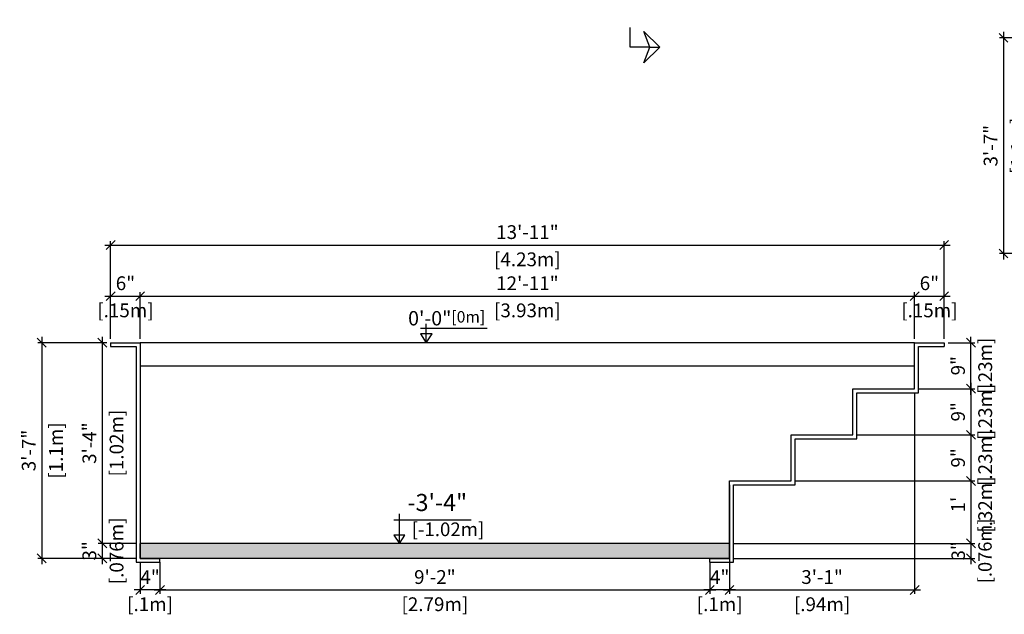
# Model space of a CAD drawing. Units: millimetres. Extents: x 355.17 to 363.2, y 128.9 to 134.9.
# Drawn here: x 355.17 to 360.17, y 128.9 to 131.92 of the extents above; entities that cross this region are included whole.
import ezdxf

# ---------------------------------------------------------------- set-up
doc = ezdxf.new("R2010")
doc.units = ezdxf.units.MM
doc.linetypes.add('DASHED', pattern=[0.75, 0.5, -0.25])
for name, color, linetype in [('iGUi_ARESTAS INTERNAS', 2, 'Continuous'), ('iGUi_CORTE LONGITUDINAL', 166, 'Continuous'), ('iGUi_CORTE TRANSVERSAL', 116, 'Continuous'), ('iGUi_COTAS', 14, 'Continuous'), ('iGUi_NÍVEL DA ÁGUA', 150, 'Continuous'), ('iGUi_TEXTO', 7, 'Continuous')]:
    doc.layers.add(name, color=color, linetype=linetype)
doc.styles.add('MtXpl_VAGRounded_Lt', font='VAGROUNDED-BOLD-CN.TTF')
doc.styles.add('ROMANS', font='times.ttf')
doc.dimstyles.new('cota pis 1-75 10', dxfattribs={"dimtxt": 0.06, "dimasz": 0.045, "dimexe": 0.02, "dimexo": 0.02, "dimgap": 0.03, "dimtad": 1, "dimdec": 0, "dimlfac": 39.3701, "dimzin": 4, "dimdsep": 46, "dimlunit": 4, "dimtxsty": 'MtXpl_VAGRounded_Lt', "dimblk": 'OBLIQUE', "dimcen": 2.5, "dimdle": 0.03, "dimclrd": 14, "dimclre": 14, "dimclrt": 15, "dimadec": 0, "dimazin": 0, "dimtfac": 1, "dimtdec": 0, "dimtmove": 0, "dimatfit": 3, "dimldrblk": 'OBLIQUE', "dimfxl": 1, "dimfrac": 1, "dimtolj": 1, "dimtzin": 0, "dimarcsym": 0})

# ---------------------------------------------------------------- blocks, each defined once
blk = doc.blocks.new('_OBLIQUE')
at = {"color": 0, "linetype": 'ByBlock'}
blk.add_line((-0.5, -0.5), (0.5, 0.5), dxfattribs=at)
blk = doc.blocks.new('*D87')
at = {"layer": 'Defpoints', "color": 0, "transparency": 16777216}
for p in [(360.6062, 131.8263), (360.1641, 130.7313), (360.7562, 130.7313)]:
    blk.add_point(p, dxfattribs=at)
at = {"layer": 'iGUi_COTAS', "color": 14, "lineweight": -2, "transparency": 16777216}
for p, q in [((360.1641, 131.8563), (360.1641, 130.7013)), ((360.5862, 131.8263), (360.1441, 131.8263)), ((360.7362, 130.7313), (360.1441, 130.7313))]:
    blk.add_line(p, q, dxfattribs=at)
at = {"layer": 'iGUi_COTAS', "color": 14, "lineweight": -2, "transparency": 16777216, "xscale": 0.045, "yscale": 0.045, "zscale": 0.045}
for p, rotation in [((360.1641, 131.8263), 90), ((360.1641, 130.7313), 270)]:
    blk.add_blockref('_OBLIQUE', p, dxfattribs=dict(at, rotation=rotation))
at = {"layer": 'iGUi_COTAS', "color": 15, "transparency": 16777216, "char_height": 0.07, "attachment_point": 5, "rotation": 90, "style": 'MtXpl_VAGRounded_Lt'}
for s, insert in [('\\A1;[1.1m]', (360.2366, 131.2788)), ('\\A1;3\'-7"', (360.0985, 131.2788))]:
    blk.add_mtext(s, dxfattribs=dict(at, insert=insert))
blk = doc.blocks.new('*D88')
at = {"layer": 'Defpoints', "color": 0, "transparency": 16777216}
for p in [(359.087, 129.5768), (358.774, 129.2598), (359.9987, 129.2598)]:
    blk.add_point(p, dxfattribs=at)
at = {"layer": 'iGUi_COTAS', "color": 14, "lineweight": -2, "transparency": 16777216}
for p, q in [((359.9987, 129.6068), (359.9987, 129.2298)), ((359.107, 129.5768), (360.0187, 129.5768)), ((358.794, 129.2598), (360.0187, 129.2598))]:
    blk.add_line(p, q, dxfattribs=at)
at = {"layer": 'iGUi_COTAS', "color": 14, "lineweight": -2, "transparency": 16777216, "xscale": 0.045, "yscale": 0.045, "zscale": 0.045}
for p, rotation in [((359.9987, 129.5768), 90), ((359.9987, 129.2598), 270)]:
    blk.add_blockref('_OBLIQUE', p, dxfattribs=dict(at, rotation=rotation))
at = {"layer": 'iGUi_COTAS', "color": 15, "transparency": 16777216, "char_height": 0.07, "attachment_point": 5, "rotation": 90, "style": 'MtXpl_VAGRounded_Lt'}
for s, insert in [('\\A1;[.32m]', (360.0712, 129.4567)), ("\\A1;1'", (359.9335, 129.4567))]:
    blk.add_mtext(s, dxfattribs=dict(at, insert=insert))
blk = doc.blocks.new('*D89')
at = {"layer": 'Defpoints', "color": 0, "transparency": 16777216}
for p in [(359.713, 130.0448), (359.4, 129.8108), (359.9987, 129.8108)]:
    blk.add_point(p, dxfattribs=at)
at = {"layer": 'iGUi_COTAS', "color": 14, "lineweight": -2, "transparency": 16777216}
for p, q in [((359.733, 130.0448), (360.0187, 130.0448)), ((359.9987, 130.0748), (359.9987, 129.7808)), ((359.42, 129.8108), (360.0187, 129.8108))]:
    blk.add_line(p, q, dxfattribs=at)
at = {"layer": 'iGUi_COTAS', "color": 14, "lineweight": -2, "transparency": 16777216, "xscale": 0.045, "yscale": 0.045, "zscale": 0.045}
for p, rotation in [((359.9987, 130.0448), 90), ((359.9987, 129.8108), 270)]:
    blk.add_blockref('_OBLIQUE', p, dxfattribs=dict(at, rotation=rotation))
at = {"layer": 'iGUi_COTAS', "color": 15, "transparency": 16777216, "char_height": 0.07, "attachment_point": 5, "rotation": 90, "style": 'MtXpl_VAGRounded_Lt'}
for s, insert in [('\\A1;[.23m]', (360.0712, 129.9278)), ('\\A1;9"', (359.9332, 129.9278))]:
    blk.add_mtext(s, dxfattribs=dict(at, insert=insert))
blk = doc.blocks.new('*D90')
at = {"layer": 'Defpoints', "color": 0, "transparency": 16777216}
for p in [(359.4, 129.8108), (359.087, 129.5768), (359.9987, 129.5768)]:
    blk.add_point(p, dxfattribs=at)
at = {"layer": 'iGUi_COTAS', "color": 14, "lineweight": -2, "transparency": 16777216}
for p, q in [((359.9987, 129.8408), (359.9987, 129.5468)), ((359.42, 129.8108), (360.0187, 129.8108)), ((359.107, 129.5768), (360.0187, 129.5768))]:
    blk.add_line(p, q, dxfattribs=at)
at = {"layer": 'iGUi_COTAS', "color": 14, "lineweight": -2, "transparency": 16777216, "xscale": 0.045, "yscale": 0.045, "zscale": 0.045}
for p, rotation in [((359.9987, 129.8108), 90), ((359.9987, 129.5768), 270)]:
    blk.add_blockref('_OBLIQUE', p, dxfattribs=dict(at, rotation=rotation))
at = {"layer": 'iGUi_COTAS', "color": 15, "transparency": 16777216, "char_height": 0.07, "attachment_point": 5, "rotation": 90, "style": 'MtXpl_VAGRounded_Lt'}
for s, insert in [('\\A1;[.23m]', (360.0712, 129.6938)), ('\\A1;9"', (359.9332, 129.6938))]:
    blk.add_mtext(s, dxfattribs=dict(at, insert=insert))
blk = doc.blocks.new('*D91')
at = {"layer": 'Defpoints', "color": 0, "transparency": 16777216}
for p in [(355.634, 130.2788), (355.5915, 129.2598), (355.784, 129.2598)]:
    blk.add_point(p, dxfattribs=at)
at = {"layer": 'iGUi_COTAS', "color": 14, "lineweight": -2, "transparency": 16777216}
for p, q in [((355.5915, 130.3088), (355.5915, 129.2298)), ((355.614, 130.2788), (355.5715, 130.2788)), ((355.764, 129.2598), (355.5715, 129.2598))]:
    blk.add_line(p, q, dxfattribs=at)
at = {"layer": 'iGUi_COTAS', "color": 14, "lineweight": -2, "transparency": 16777216, "xscale": 0.045, "yscale": 0.045, "zscale": 0.045}
for p, rotation in [((355.5915, 130.2788), 90), ((355.5915, 129.2598), 270)]:
    blk.add_blockref('_OBLIQUE', p, dxfattribs=dict(at, rotation=rotation))
at = {"layer": 'iGUi_COTAS', "color": 15, "transparency": 16777216, "char_height": 0.07, "attachment_point": 5, "rotation": 90, "style": 'MtXpl_VAGRounded_Lt'}
for s, insert in [('\\A1;[1.02m]', (355.664, 129.7688)), ('\\A1;3\'-4"', (355.5259, 129.7688))]:
    blk.add_mtext(s, dxfattribs=dict(at, insert=insert))
blk = doc.blocks.new('*D92')
at = {"layer": 'Defpoints', "color": 0, "transparency": 16777216}
for p in [(358.774, 129.2598), (358.774, 129.1838), (359.9987, 129.1838)]:
    blk.add_point(p, dxfattribs=at)
at = {"layer": 'iGUi_COTAS', "color": 14, "lineweight": -2, "transparency": 16777216}
for p, q in [((359.9987, 129.2898), (359.9987, 129.1538)), ((358.794, 129.2598), (360.0187, 129.2598)), ((358.794, 129.1838), (360.0187, 129.1838))]:
    blk.add_line(p, q, dxfattribs=at)
at = {"layer": 'iGUi_COTAS', "color": 14, "lineweight": -2, "transparency": 16777216, "xscale": 0.045, "yscale": 0.045, "zscale": 0.045}
for p, rotation in [((359.9987, 129.2598), 90), ((359.9987, 129.1838), 270)]:
    blk.add_blockref('_OBLIQUE', p, dxfattribs=dict(at, rotation=rotation))
at = {"layer": 'iGUi_COTAS', "color": 15, "transparency": 16777216, "char_height": 0.068, "attachment_point": 5, "rotation": 90, "style": 'MtXpl_VAGRounded_Lt'}
for s, insert in [('\\A1;[.076m]', (360.07, 129.2218)), ('\\A1;3"', (359.9342, 129.2218))]:
    blk.add_mtext(s, dxfattribs=dict(at, insert=insert))
blk = doc.blocks.new('*D93')
at = {"layer": 'Defpoints', "color": 0, "transparency": 16777216}
for p in [(355.884, 129.1838), (358.674, 129.1838), (358.674, 129.0233)]:
    blk.add_point(p, dxfattribs=at)
at = {"layer": 'iGUi_COTAS', "color": 14, "lineweight": -2, "transparency": 16777216}
for p, q in [((355.884, 129.1638), (355.884, 129.0033)), ((358.674, 129.1638), (358.674, 129.0033)), ((355.854, 129.0233), (358.704, 129.0233))]:
    blk.add_line(p, q, dxfattribs=at)
at = {"layer": 'iGUi_COTAS', "color": 14, "lineweight": -2, "transparency": 16777216, "xscale": 0.045, "yscale": 0.045, "zscale": 0.045, "rotation": 180}
blk.add_blockref('_OBLIQUE', (355.884, 129.0233), dxfattribs=at)
at = {"layer": 'iGUi_COTAS', "color": 14, "lineweight": -2, "transparency": 16777216, "xscale": 0.045, "yscale": 0.045, "zscale": 0.045}
blk.add_blockref('_OBLIQUE', (358.674, 129.0233), dxfattribs=at)
at = {"layer": 'iGUi_COTAS', "color": 15, "transparency": 16777216, "char_height": 0.07, "attachment_point": 5, "style": 'MtXpl_VAGRounded_Lt'}
for s, insert in [('\\A1;9\'-2"', (357.279, 129.0889)), ('\\A1;[2.79m]', (357.279, 128.9508))]:
    blk.add_mtext(s, dxfattribs=dict(at, insert=insert))
blk = doc.blocks.new('*D94')
at = {"layer": 'Defpoints', "color": 0, "transparency": 16777216}
for p in [(355.634, 130.2788), (355.284, 129.1838), (355.784, 129.1838)]:
    blk.add_point(p, dxfattribs=at)
at = {"layer": 'iGUi_COTAS', "color": 14, "lineweight": -2, "transparency": 16777216}
for p, q in [((355.284, 130.3088), (355.284, 129.1538)), ((355.614, 130.2788), (355.264, 130.2788)), ((355.764, 129.1838), (355.264, 129.1838))]:
    blk.add_line(p, q, dxfattribs=at)
at = {"layer": 'iGUi_COTAS', "color": 14, "lineweight": -2, "transparency": 16777216, "xscale": 0.045, "yscale": 0.045, "zscale": 0.045}
for p, rotation in [((355.284, 130.2788), 90), ((355.284, 129.1838), 270)]:
    blk.add_blockref('_OBLIQUE', p, dxfattribs=dict(at, rotation=rotation))
at = {"layer": 'iGUi_COTAS', "color": 15, "transparency": 16777216, "char_height": 0.07, "attachment_point": 5, "rotation": 90, "style": 'MtXpl_VAGRounded_Lt'}
for s, insert in [('\\A1;[1.1m]', (355.3565, 129.7313)), ('\\A1;3\'-7"', (355.2184, 129.7313))]:
    blk.add_mtext(s, dxfattribs=dict(at, insert=insert))
blk = doc.blocks.new('*D97')
at = {"layer": 'Defpoints', "color": 0, "transparency": 16777216}
for p in [(355.784, 129.1838), (355.884, 129.1838), (355.784, 129.0233)]:
    blk.add_point(p, dxfattribs=at)
at = {"layer": 'iGUi_COTAS', "color": 14, "lineweight": -2, "transparency": 16777216}
for p, q in [((355.784, 129.1638), (355.784, 129.0033)), ((355.884, 129.1638), (355.884, 129.0033)), ((355.914, 129.0233), (355.754, 129.0233))]:
    blk.add_line(p, q, dxfattribs=at)
at = {"layer": 'iGUi_COTAS', "color": 14, "lineweight": -2, "transparency": 16777216, "xscale": 0.045, "yscale": 0.045, "zscale": 0.045, "rotation": 180}
blk.add_blockref('_OBLIQUE', (355.784, 129.0233), dxfattribs=at)
at = {"layer": 'iGUi_COTAS', "color": 14, "lineweight": -2, "transparency": 16777216, "xscale": 0.045, "yscale": 0.045, "zscale": 0.045}
blk.add_blockref('_OBLIQUE', (355.884, 129.0233), dxfattribs=at)
at = {"layer": 'iGUi_COTAS', "color": 15, "transparency": 16777216, "char_height": 0.07, "attachment_point": 5, "style": 'MtXpl_VAGRounded_Lt'}
for s, insert in [('\\A1;4"', (355.834, 129.0886)), ('\\A1;[.1m]', (355.834, 128.9508))]:
    blk.add_mtext(s, dxfattribs=dict(at, insert=insert))
blk = doc.blocks.new('*D95')
at = {"layer": 'Defpoints', "color": 0, "transparency": 16777216}
for p in [(358.674, 129.1838), (358.774, 129.1838), (358.674, 129.0233)]:
    blk.add_point(p, dxfattribs=at)
at = {"layer": 'iGUi_COTAS', "color": 14, "lineweight": -2, "transparency": 16777216}
for p, q in [((358.674, 129.1638), (358.674, 129.0033)), ((358.774, 129.1638), (358.774, 129.0033)), ((358.804, 129.0233), (358.644, 129.0233))]:
    blk.add_line(p, q, dxfattribs=at)
at = {"layer": 'iGUi_COTAS', "color": 14, "lineweight": -2, "transparency": 16777216, "xscale": 0.045, "yscale": 0.045, "zscale": 0.045, "rotation": 180}
blk.add_blockref('_OBLIQUE', (358.674, 129.0233), dxfattribs=at)
at = {"layer": 'iGUi_COTAS', "color": 14, "lineweight": -2, "transparency": 16777216, "xscale": 0.045, "yscale": 0.045, "zscale": 0.045}
blk.add_blockref('_OBLIQUE', (358.774, 129.0233), dxfattribs=at)
at = {"layer": 'iGUi_COTAS', "color": 15, "transparency": 16777216, "char_height": 0.07, "attachment_point": 5, "style": 'MtXpl_VAGRounded_Lt'}
for s, insert in [('\\A1;4"', (358.724, 129.0886)), ('\\A1;[.1m]', (358.724, 128.9508))]:
    blk.add_mtext(s, dxfattribs=dict(at, insert=insert))
blk = doc.blocks.new('*D96')
at = {"layer": 'Defpoints', "color": 0, "transparency": 16777216}
for p in [(359.863, 130.2788), (359.9987, 130.2788), (359.713, 130.0448)]:
    blk.add_point(p, dxfattribs=at)
at = {"layer": 'iGUi_COTAS', "color": 14, "lineweight": -2, "transparency": 16777216}
for p, q in [((359.9987, 130.0148), (359.9987, 130.3088)), ((359.883, 130.2788), (360.0187, 130.2788)), ((359.733, 130.0448), (360.0187, 130.0448))]:
    blk.add_line(p, q, dxfattribs=at)
at = {"layer": 'iGUi_COTAS', "color": 14, "lineweight": -2, "transparency": 16777216, "xscale": 0.045, "yscale": 0.045, "zscale": 0.045}
for p, rotation in [((359.9987, 130.2788), 90), ((359.9987, 130.0448), 270)]:
    blk.add_blockref('_OBLIQUE', p, dxfattribs=dict(at, rotation=rotation))
at = {"layer": 'iGUi_COTAS', "color": 15, "transparency": 16777216, "char_height": 0.07, "attachment_point": 5, "rotation": 90, "style": 'MtXpl_VAGRounded_Lt'}
for s, insert in [('\\A1;[.23m]', (360.0712, 130.1618)), ('\\A1;9"', (359.9332, 130.1618))]:
    blk.add_mtext(s, dxfattribs=dict(at, insert=insert))
blk = doc.blocks.new('*D98')
at = {"layer": 'Defpoints', "color": 0, "transparency": 16777216}
for p in [(359.713, 130.5152), (355.784, 130.2788), (359.713, 130.2788)]:
    blk.add_point(p, dxfattribs=at)
at = {"layer": 'iGUi_COTAS', "color": 14, "lineweight": -2, "transparency": 16777216}
for p, q in [((355.754, 130.5152), (359.743, 130.5152)), ((355.784, 130.2988), (355.784, 130.5352)), ((359.713, 130.2988), (359.713, 130.5352))]:
    blk.add_line(p, q, dxfattribs=at)
at = {"layer": 'iGUi_COTAS', "color": 14, "lineweight": -2, "transparency": 16777216, "xscale": 0.045, "yscale": 0.045, "zscale": 0.045, "rotation": 180}
blk.add_blockref('_OBLIQUE', (355.784, 130.5152), dxfattribs=at)
at = {"layer": 'iGUi_COTAS', "color": 14, "lineweight": -2, "transparency": 16777216, "xscale": 0.045, "yscale": 0.045, "zscale": 0.045}
blk.add_blockref('_OBLIQUE', (359.713, 130.5152), dxfattribs=at)
at = {"layer": 'iGUi_COTAS', "color": 15, "transparency": 16777216, "char_height": 0.07, "attachment_point": 5, "style": 'MtXpl_VAGRounded_Lt'}
for s, insert in [('\\A1;12\'-11"', (357.7485, 130.5804)), ('\\A1;[3.93m]', (357.7485, 130.4427))]:
    blk.add_mtext(s, dxfattribs=dict(at, insert=insert))
blk = doc.blocks.new('*D99')
at = {"layer": 'Defpoints', "color": 0, "transparency": 16777216}
for p in [(355.784, 130.5152), (355.634, 130.2788), (355.784, 130.2788)]:
    blk.add_point(p, dxfattribs=at)
at = {"layer": 'iGUi_COTAS', "color": 14, "lineweight": -2, "transparency": 16777216}
for p, q in [((355.604, 130.5152), (355.814, 130.5152)), ((355.634, 130.2988), (355.634, 130.5352)), ((355.784, 130.2988), (355.784, 130.5352))]:
    blk.add_line(p, q, dxfattribs=at)
at = {"layer": 'iGUi_COTAS', "color": 14, "lineweight": -2, "transparency": 16777216, "xscale": 0.045, "yscale": 0.045, "zscale": 0.045, "rotation": 180}
blk.add_blockref('_OBLIQUE', (355.634, 130.5152), dxfattribs=at)
at = {"layer": 'iGUi_COTAS', "color": 14, "lineweight": -2, "transparency": 16777216, "xscale": 0.045, "yscale": 0.045, "zscale": 0.045}
blk.add_blockref('_OBLIQUE', (355.784, 130.5152), dxfattribs=at)
at = {"layer": 'iGUi_COTAS', "color": 15, "transparency": 16777216, "char_height": 0.07, "attachment_point": 5, "style": 'MtXpl_VAGRounded_Lt'}
for s, insert in [('\\A1;6"', (355.709, 130.5807)), ('\\A1;[.15m]', (355.709, 130.4427))]:
    blk.add_mtext(s, dxfattribs=dict(at, insert=insert))
blk = doc.blocks.new('*D100')
at = {"color": 14, "lineweight": -2, "transparency": 16777216}
for p, q in [((359.683, 130.5152), (359.893, 130.5152)), ((359.713, 130.2988), (359.713, 130.5352)), ((359.863, 130.2988), (359.863, 130.5352))]:
    blk.add_line(p, q, dxfattribs=at)
at = {"layer": 'Defpoints', "color": 0, "transparency": 16777216}
for p in [(359.863, 130.5152), (359.713, 130.2788), (359.863, 130.2788)]:
    blk.add_point(p, dxfattribs=at)
at = {"color": 14, "lineweight": -2, "transparency": 16777216, "xscale": 0.045, "yscale": 0.045, "zscale": 0.045, "rotation": 180}
blk.add_blockref('_OBLIQUE', (359.713, 130.5152), dxfattribs=at)
at = {"color": 14, "lineweight": -2, "transparency": 16777216, "xscale": 0.045, "yscale": 0.045, "zscale": 0.045}
blk.add_blockref('_OBLIQUE', (359.863, 130.5152), dxfattribs=at)
at = {"color": 15, "transparency": 16777216, "char_height": 0.07, "attachment_point": 5, "style": 'MtXpl_VAGRounded_Lt'}
for s, insert in [('\\A1;6"', (359.788, 130.5807)), ('\\A1;[.15m]', (359.788, 130.4427))]:
    blk.add_mtext(s, dxfattribs=dict(at, insert=insert))
blk = doc.blocks.new('*D102')
at = {"layer": 'Defpoints', "color": 0, "transparency": 16777216}
for p in [(355.784, 129.2598), (355.5915, 129.1838), (355.784, 129.1838)]:
    blk.add_point(p, dxfattribs=at)
at = {"layer": 'iGUi_COTAS', "color": 14, "lineweight": -2, "transparency": 16777216}
for p, q in [((355.5915, 129.2898), (355.5915, 129.1538)), ((355.764, 129.2598), (355.5715, 129.2598)), ((355.764, 129.1838), (355.5715, 129.1838))]:
    blk.add_line(p, q, dxfattribs=at)
at = {"layer": 'iGUi_COTAS', "color": 14, "lineweight": -2, "transparency": 16777216, "xscale": 0.045, "yscale": 0.045, "zscale": 0.045}
for p, rotation in [((355.5915, 129.2598), 90), ((355.5915, 129.1838), 270)]:
    blk.add_blockref('_OBLIQUE', p, dxfattribs=dict(at, rotation=rotation))
at = {"layer": 'iGUi_COTAS', "color": 15, "transparency": 16777216, "char_height": 0.07, "attachment_point": 5, "rotation": 90, "style": 'MtXpl_VAGRounded_Lt'}
for s, insert in [('\\A1;[.076m]', (355.664, 129.2218)), ('\\A1;3"', (355.5259, 129.2218))]:
    blk.add_mtext(s, dxfattribs=dict(at, insert=insert))
blk = doc.blocks.new('vicel')
at = {"layer": 'iGUi_TEXTO'}
for p, q in [((237.8866, 132.6479), (238.185, 132.6479)), ((237.9125, 132.583), (237.9125, 132.668))]:
    blk.add_line(p, q, dxfattribs=at)
blk.add_lwpolyline([(237.9125, 132.583), (237.9383, 132.6222), (237.8867, 132.6222)], close=True, dxfattribs=at)
blk = doc.blocks.new('*D104')
at = {"layer": 'Defpoints', "color": 0, "transparency": 16777216}
for p in [(359.713, 130.0448), (358.774, 129.5768), (359.713, 129.0233)]:
    blk.add_point(p, dxfattribs=at)
at = {"layer": 'iGUi_COTAS', "color": 14, "lineweight": -2, "transparency": 16777216}
for p, q in [((359.713, 130.0248), (359.713, 129.0033)), ((358.774, 129.5568), (358.774, 129.0033)), ((358.744, 129.0233), (359.743, 129.0233))]:
    blk.add_line(p, q, dxfattribs=at)
at = {"layer": 'iGUi_COTAS', "color": 14, "lineweight": -2, "transparency": 16777216, "xscale": 0.045, "yscale": 0.045, "zscale": 0.045, "rotation": 180}
blk.add_blockref('_OBLIQUE', (358.774, 129.0233), dxfattribs=at)
at = {"layer": 'iGUi_COTAS', "color": 14, "lineweight": -2, "transparency": 16777216, "xscale": 0.045, "yscale": 0.045, "zscale": 0.045}
blk.add_blockref('_OBLIQUE', (359.713, 129.0233), dxfattribs=at)
at = {"layer": 'iGUi_COTAS', "color": 15, "transparency": 16777216, "char_height": 0.07, "attachment_point": 5, "style": 'MtXpl_VAGRounded_Lt'}
for s, insert in [('\\A1;3\'-1"', (359.2435, 129.0889)), ('\\A1;[.94m]', (359.2435, 128.9508))]:
    blk.add_mtext(s, dxfattribs=dict(at, insert=insert))

msp = doc.modelspace()

# ---------------------------------------------------------------- hatches: boundary and pattern name
at = {"layer": 'iGUi_NÍVEL DA ÁGUA', "transparency": 33554559}
h = msp.add_hatch(color=256, dxfattribs=at)
h.dxf.hatch_style = 1
h.set_gradient(color1=(16, 86, 137), color2=(173, 221, 247), rotation=45, name='INVCYLINDER')
h.paths.add_polyline_path([(355.784, 129.2598), (358.774, 129.2598), (358.774, 129.1838), (355.784, 129.1838)])

# ---------------------------------------------------------------- linework, layer by layer
at = {"layer": 'iGUi_ARESTAS INTERNAS'}
msp.add_line((359.713, 130.2788), (355.784, 130.2788), dxfattribs=at)
at = {"layer": 'iGUi_CORTE LONGITUDINAL', "ltscale": 0.2}
for p, q in [((355.634, 130.2788), (355.634, 130.2588)), ((359.713, 130.0448), (359.713, 130.2788)), ((359.713, 130.2788), (359.863, 130.2788)), ((359.863, 130.2788), (359.863, 130.2588)), ((359.4, 129.8108), (359.4, 130.0448)), ((359.4, 130.0448), (359.713, 130.0448)), ((359.087, 129.5768), (359.087, 129.8108)), ((359.087, 129.8108), (359.4, 129.8108)), ((358.774, 129.1838), (358.774, 129.5768)), ((358.774, 129.5768), (359.087, 129.5768)), ((355.884, 129.1638), (355.884, 129.1838)), ((358.674, 129.1838), (358.774, 129.1838)), ((358.674, 129.1638), (358.674, 129.1838))]:
    msp.add_line(p, q, dxfattribs=at)
for points in [[(355.634, 130.2788), (355.784, 130.2788), (355.784, 129.1838), (355.884, 129.1838)], [(355.634, 130.2588), (355.764, 130.2588), (355.764, 129.1638), (355.884, 129.1638)], [(358.674, 129.1638), (358.794, 129.1638), (358.794, 129.5568), (359.107, 129.5568), (359.107, 129.7908), (359.42, 129.7908), (359.42, 130.0248), (359.733, 130.0248), (359.733, 130.2588), (359.863, 130.2588)]]:
    msp.add_lwpolyline(points, dxfattribs=at)
at = {"layer": 'iGUi_CORTE TRANSVERSAL', "ltscale": 5}
msp.add_line((358.37, 131.7791), (358.42, 131.7791), dxfattribs=at)
at = {"layer": 'iGUi_CORTE TRANSVERSAL', "linetype": 'DASHED', "ltscale": 0.2}
msp.add_lwpolyline([(358.37, 131.7791), (358.27, 131.7791), (358.27, 134.6585), (358.37, 134.6585)], dxfattribs=at)
at = {"layer": 'iGUi_CORTE TRANSVERSAL', "linetype": 'DASHED', "ltscale": 5}
msp.add_lwpolyline([(358.42, 131.7791), (358.34, 131.6991), (358.37, 131.7791), (358.34, 131.8591)], close=True, dxfattribs=at)
at = {"layer": 'iGUi_COTAS', "color": 14}
for p, q in [((355.634, 130.2988), (355.634, 130.7945)), ((359.863, 130.2988), (359.863, 130.7945)), ((355.604, 130.7745), (359.893, 130.7745))]:
    msp.add_line(p, q, dxfattribs=at)
at = {"layer": 'iGUi_NÍVEL DA ÁGUA'}
for p, q in [((359.713, 130.1588), (355.784, 130.1588)), ((358.774, 129.2598), (355.784, 129.2598)), ((355.784, 129.1838), (355.784, 129.2588)), ((358.774, 129.2588), (358.774, 129.1838)), ((358.774, 129.1838), (355.784, 129.1838))]:
    msp.add_line(p, q, dxfattribs=at)
at = {"layer": 'iGUi_TEXTO'}
for p, q in [((357.0993, 129.2588), (357.0993, 129.4091)), ((357.0712, 129.3796), (357.4637, 129.3796))]:
    msp.add_line(p, q, dxfattribs=at)
msp.add_lwpolyline([(357.0993, 129.2588), (357.1272, 129.3013), (357.0713, 129.3013)], close=True, dxfattribs=at)

# ---------------------------------------------------------------- block references
at = {"layer": 'iGUi_COTAS', "color": 14, "xscale": 0.045, "yscale": 0.045, "zscale": 0.045, "rotation": 180}
msp.add_blockref('_OBLIQUE', (355.634, 130.7745), dxfattribs=at)
at = {"layer": 'iGUi_COTAS', "color": 14, "xscale": 0.045, "yscale": 0.045, "zscale": 0.045}
msp.add_blockref('_OBLIQUE', (359.863, 130.7745), dxfattribs=at)
at = {"layer": 'iGUi_COTAS', "xscale": 1.132183305414227, "yscale": 1.132183305414227, "zscale": 1.132183305414227}
msp.add_blockref('vicel', (87.8747, -19.8295), dxfattribs=at)

# ---------------------------------------------------------------- texts
at = {"layer": 'iGUi_COTAS', "color": 15, "char_height": 0.07, "attachment_point": 5, "style": 'MtXpl_VAGRounded_Lt'}
for s, insert in [('\\A1;13\'-11"', (357.7485, 130.8401)), ('\\A1;[4.23m]', (357.7485, 130.702))]:
    msp.add_mtext(s, dxfattribs=dict(at, insert=insert))
at = {"layer": 'iGUi_TEXTO', "style": 'ROMANS'}
for s, insert, char_height, width, attachment_point in [('{\\fVAGRounded-Bold Cn|b0|i0|c0|p2;0\'-0"\\H0.8x;[0m]}', (357.5344, 130.4392), 0.072873, 0.088609, 3), ('{\\fVAGRounded-Bold Cn|b0|i0|c0|p2;-3\'-4"\\P\\H0.8x; [-1.02m]}', (357.1398, 129.5107), 0.086849, 0.720685, 1)]:
    msp.add_mtext(s, dxfattribs=dict(at, insert=insert, char_height=char_height, width=width, attachment_point=attachment_point))

# ---------------------------------------------------------------- dimensions: what is measured, and where the dimension line sits
dim = msp.add_linear_dim(base=(359.863, 130.5152), p1=(359.713, 130.2788), p2=(359.863, 130.2788), dimstyle='cota pis 1-75 10', override={"dimtxt": 0.07, "dimpost": '\\X'})
dim.commit()
dim.dimension.update_dxf_attribs({"geometry": '*D100', "text_midpoint": (359.788, 130.5152), "dimtype": 160})
at = {"layer": 'iGUi_COTAS'}
dim = msp.add_linear_dim(base=(360.1641, 130.7313), p1=(360.6062, 131.8263), p2=(360.7562, 130.7313), angle=90, dimstyle='cota pis 1-75 10', override={"dimtxt": 0.07, "dimpost": '\\X'}, dxfattribs=at)
dim.commit()
dim.dimension.update_dxf_attribs({"geometry": '*D87', "text_midpoint": (360.1641, 131.2788)})
for base, p1, p2, picture, middle in [((355.784, 130.5152), (355.634, 130.2788), (355.784, 130.2788), '*D99', (355.709, 130.5152)), ((359.713, 130.5152), (355.784, 130.2788), (359.713, 130.2788), '*D98', (357.7485, 130.5152)), ((355.784, 129.0233), (355.884, 129.1838), (355.784, 129.1838), '*D97', (355.834, 129.0233)), ((358.674, 129.0233), (355.884, 129.1838), (358.674, 129.1838), '*D93', (357.279, 129.0233)), ((358.674, 129.0233), (358.774, 129.1838), (358.674, 129.1838), '*D95', (358.724, 129.0233))]:
    dim = msp.add_linear_dim(base=base, p1=p1, p2=p2, dimstyle='cota pis 1-75 10', override={"dimtxt": 0.07, "dimpost": '\\X'}, dxfattribs=at)
    dim.commit()
    dim.dimension.update_dxf_attribs({"geometry": picture, "text_midpoint": middle, "dimtype": 160})
for base, p1, p2, override, picture, middle in [((355.284, 129.1838), (355.634, 130.2788), (355.784, 129.1838), {"dimtxt": 0.07, "dimpost": '\\X'}, '*D94', (355.284, 129.7313)), ((355.5915, 129.2598), (355.634, 130.2788), (355.784, 129.2598), {"dimtxt": 0.07, "dimpost": '\\X'}, '*D91', (355.5915, 129.7688)), ((359.9987, 130.2788), (359.713, 130.0448), (359.863, 130.2788), {"dimtxt": 0.07, "dimpost": '\\X'}, '*D96', (359.9987, 130.1618)), ((359.9987, 129.8108), (359.713, 130.0448), (359.4, 129.8108), {"dimtxt": 0.07, "dimpost": '\\X'}, '*D89', (359.9987, 129.9278)), ((359.9987, 129.5768), (359.4, 129.8108), (359.087, 129.5768), {"dimtxt": 0.07, "dimpost": '\\X'}, '*D90', (359.9987, 129.6938)), ((359.9987, 129.2598), (359.087, 129.5768), (358.774, 129.2598), {"dimtxt": 0.07, "dimpost": '\\X'}, '*D88', (359.9987, 129.4567)), ((355.5915, 129.1838), (355.784, 129.2598), (355.784, 129.1838), {"dimtxt": 0.07, "dimpost": '\\X'}, '*D102', (355.5915, 129.2218)), ((359.9987, 129.1838), (358.774, 129.2598), (358.774, 129.1838), {"dimtxt": 0.068, "dimpost": '\\X'}, '*D92', (359.9987, 129.2218))]:
    dim = msp.add_linear_dim(base=base, p1=p1, p2=p2, angle=90, dimstyle='cota pis 1-75 10', override=override, dxfattribs=at)
    dim.commit()
    dim.dimension.update_dxf_attribs({"geometry": picture, "text_midpoint": middle, "dimtype": 160})
dim = msp.add_linear_dim(base=(359.713, 129.0233), p1=(358.774, 129.5768), p2=(359.713, 130.0448), dimstyle='cota pis 1-75 10', override={"dimtxt": 0.07, "dimpost": '\\X'}, dxfattribs=at)
dim.commit()
dim.dimension.update_dxf_attribs({"geometry": '*D104', "text_midpoint": (359.2435, 129.0233)})

doc.saveas('drawing.dxf')
